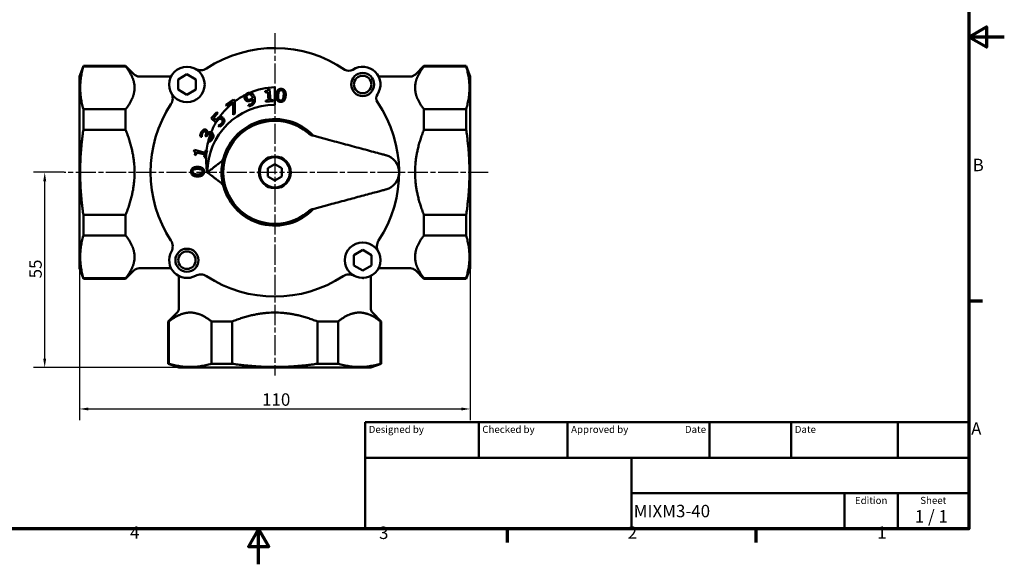
# Model space of a CAD drawing. Units: millimetres. Extents: x 0 to 420, y 0 to 297.
# Drawn here: x 143 to 420, y 0 to 153 of the extents above; entities that cross this region are included whole.
import ezdxf
from ezdxf.enums import TextEntityAlignment as Align

# ---------------------------------------------------------------- set-up
doc = ezdxf.new("R2010")
doc.units = ezdxf.units.MM
doc.linetypes.add('CHAIN', pattern=[0.3543, 0.2362, -0.0295, 0.0591, -0.0295])
for name, color, linetype, lineweight in [('Border (ISO)', 7, 'Continuous', 70), ('Tytuł (ISO)', 7, 'Continuous', 50), ('Widoczne (ISO)', 7, 'Continuous', 50), ('Wymiar (ISO)', 7, 'Continuous', 25), ('Znacznik środka (ISO)', 7, 'Continuous', 25)]:
    doc.layers.add(name, color=color, linetype=linetype, lineweight=lineweight)
doc.styles.add('Styl tekstu39', font='tahoma.ttf')
doc.styles.add('Styl tekstu41', font='tahoma.ttf')
doc.styles.add('Tekst notatki (ISO)', font='tahoma.ttf')
doc.dimstyles.new('Domyślne (ISO)', dxfattribs={"dimtxt": 3.5, "dimasz": 2.5, "dimexe": 3.175, "dimexo": 0, "dimgap": 0.762, "dimtad": 1, "dimrnd": 1e-08, "dimzin": 0, "dimtxsty": 'Tekst notatki (ISO)', "dimcen": 0.09, "dimdle": 10, "dimclrd": 256, "dimclre": 256, "dimclrt": 256, "dimazin": 0, "dimtfac": 1.001486, "dimtmove": 0, "dimatfit": 3, "dimfxl": 1, "dimtolj": 1, "dimtzin": 0, "dimlwd": -1, "dimlwe": -1, "dimarcsym": 0})

# ---------------------------------------------------------------- blocks, each defined once
blk = doc.blocks.new('Ramki Default Border')
at = {"layer": 'Border (ISO)'}
for p, q in [((410, 74.25), (413.9, 74.25)), ((280, 10), (280, 6.1)), ((350, 10), (350, 6.1))]:
    blk.add_line(p, q, dxfattribs=at)
at = {"layer": 'Border (ISO)', "flags": 128}
for points in [[(10, 10), (10, 287), (410, 287), (410, 10), (10, 10)], [(420, 148.5), (410, 148.5), (415, 151.39), (415, 145.61), (410, 148.5)], [(210, 0), (210, 10), (207.11, 5), (212.89, 5), (210, 10)]]:
    blk.add_lwpolyline(points, dxfattribs=at)
at = {"layer": 'Border (ISO)', "char_height": 3.5, "attachment_point": 7, "style": 'Tekst notatki (ISO)'}
for s, insert in [('B', (411.08, 109.63)), ('A', (410.66, 35.38)), ('4', (173.78, 6.1)), ('3', (243.91, 6.03)), ('2', (313.94, 6.1)), ('1', (384.21, 6.1))]:
    blk.add_mtext(s, dxfattribs=dict(at, insert=insert))
blk = doc.blocks.new('Tabelki rysunkowe ISO')
at = {"layer": 'Tytuł (ISO)'}
for p, q in [((270.07, 130), (100.07, 130)), ((100.07, 130), (100.07, 100)), ((132.07, 120), (132.07, 130)), ((157.07, 120), (157.07, 130)), ((197.07, 120), (197.07, 130)), ((220.07, 120), (220.07, 130)), ((250.07, 120), (250.07, 130)), ((270.07, 100), (270.07, 130)), ((100.07, 120), (270.07, 120)), ((175.07, 120), (175.07, 100)), ((270.07, 110), (175.07, 110)), ((235.07, 100), (235.07, 110)), ((250.07, 100), (250.07, 110)), ((100.07, 100), (270.07, 100))]:
    blk.add_line(p, q, dxfattribs=at)
at = {"layer": 'Tytuł (ISO)', "style": 'Styl tekstu41'}
for s, p in [('Designed by', (101.07, 129)), ('Checked by', (133.07, 129)), ('Approved by', (158.07, 129)), ('Date', (221.07, 129))]:
    blk.add_text(s, height=2, dxfattribs=at).set_placement(p, align=Align.TOP_LEFT)
blk.add_text('Date', height=2, dxfattribs=at).set_placement((196.07, 129), align=Align.TOP_RIGHT)
for s, p in [('Edition', (242.57, 109)), ('Sheet', (260.07, 109))]:
    blk.add_text(s, height=2, dxfattribs=at).set_placement(p, align=Align.TOP_CENTER)
at = {"layer": 'Tytuł (ISO)', "style": 'Tekst notatki (ISO)'}
blk.add_text('1 / 1 ', height=3.5, dxfattribs=at).set_placement((260.07, 103.5), align=Align.MIDDLE_CENTER)
at = {"layer": 'Tytuł (ISO)', "style": 'Styl tekstu39'}
blk.add_attdef('CREATION_DATE', text='', height=2.5, dxfattribs=at).set_placement((221.07, 121), align=Align.BOTTOM_LEFT)
at = {"layer": 'Tytuł (ISO)', "style": 'Tekst notatki (ISO)'}
for tag, p in [('TITLE_001', (176.41, 113.53)), ('PART_NUMBER_001', (175.72, 103.25))]:
    blk.add_attdef(tag, p, '', height=3.5, dxfattribs=at)
blk.add_attdef('REVISION_NUMBER', text='', height=3.5, dxfattribs=at).set_placement((242.57, 103.5), align=Align.MIDDLE_CENTER)
blk = doc.blocks.new('*D6')
at = {"layer": 'Defpoints', "color": 0, "transparency": 16777216}
for p in [(159.55, 83.4), (269.55, 83.4), (269.55, 43.75)]:
    blk.add_point(p, dxfattribs=at)
at = {"layer": 'Wymiar (ISO)', "transparency": 16777216}
for p, q in [((159.55, 83.4), (159.55, 40.57)), ((269.55, 83.4), (269.55, 40.57)), ((162.05, 43.75), (267.05, 43.75))]:
    blk.add_line(p, q, dxfattribs=at)
for points in [[(162.05, 44.17), (162.05, 43.33), (159.55, 43.75)], [(267.05, 44.17), (267.05, 43.33), (269.55, 43.75)]]:
    blk.add_solid(points, dxfattribs=at)
at = {"layer": 'Wymiar (ISO)', "transparency": 16777216, "insert": (210.97, 48.15), "char_height": 3.5, "attachment_point": 1, "style": 'Tekst notatki (ISO)'}
blk.add_mtext('\\A1;110', dxfattribs=at)
blk = doc.blocks.new('*D7')
at = {"layer": 'Defpoints', "color": 0, "transparency": 16777216}
for p in [(149.75, 110.4), (155.24, 110.4), (187.55, 55.4)]:
    blk.add_point(p, dxfattribs=at)
at = {"layer": 'Wymiar (ISO)', "transparency": 16777216}
for p, q in [((155.24, 110.4), (146.58, 110.4)), ((149.75, 57.9), (149.75, 107.9)), ((187.55, 55.4), (146.58, 55.4))]:
    blk.add_line(p, q, dxfattribs=at)
for points in [[(149.34, 107.9), (150.17, 107.9), (149.75, 110.4)], [(149.34, 57.9), (150.17, 57.9), (149.75, 55.4)]]:
    blk.add_solid(points, dxfattribs=at)
at = {"layer": 'Wymiar (ISO)', "transparency": 16777216, "insert": (145.42, 80.54), "char_height": 3.5, "attachment_point": 1, "rotation": 90, "style": 'Tekst notatki (ISO)'}
blk.add_mtext('\\A1;55', dxfattribs=at)

msp = doc.modelspace()

# ---------------------------------------------------------------- linework, layer by layer
at = {"layer": 'Widoczne (ISO)'}
for p, q in [((159.5533, 137.396), (160.6452, 140.396)), ((160.6452, 140.396), (160.6452, 140.2065)), ((160.6452, 140.396), (172.5533, 140.396)), ((160.6452, 140.2065), (172.5533, 140.2065)), ((172.5533, 140.2065), (172.5533, 140.396)), ((174.9675, 137.9818), (172.5533, 140.396)), ((254.139, 137.9818), (256.5533, 140.396)), ((256.5533, 140.396), (256.5533, 140.2065)), ((268.4613, 140.396), (256.5533, 140.396)), ((256.5533, 140.2065), (268.4613, 140.2065)), ((268.4613, 140.2065), (268.4613, 140.396)), ((269.5533, 137.396), (268.4613, 140.396)), ((159.5533, 83.396), (159.5533, 137.396)), ((176.3817, 137.396), (185.34, 137.396)), ((187.3045, 136.5881), (189.8045, 138.0315)), ((187.3045, 133.7014), (187.3045, 136.5881)), ((189.8045, 138.0315), (192.3045, 136.5881)), ((192.3045, 136.5881), (192.3045, 133.7014)), ((252.7248, 137.396), (243.7665, 137.396)), ((269.5533, 137.396), (269.5533, 83.396)), ((189.8045, 132.258), (187.3045, 133.7014)), ((192.3045, 133.7014), (189.8045, 132.258)), ((211.8292, 133.277), (211.8542, 132.9575)), ((213.0893, 133.8646), (212.6538, 133.8306)), ((213.3344, 130.7201), (213.0893, 133.8646)), ((214.5533, 134.396), (214.5533, 129.396)), ((200.7312, 129.4455), (202.9697, 130.8884)), ((202.9697, 130.8884), (203.254, 130.4473)), ((203.254, 130.4473), (203.2567, 130.338)), ((203.3402, 126.9631), (203.2567, 130.338)), ((211.8542, 132.9575), (212.612, 133.0166)), ((212.7943, 130.678), (212.0365, 130.6189)), ((212.0365, 130.6189), (212.0642, 130.2627)), ((212.0642, 130.2627), (214.103, 130.4216)), ((212.612, 133.0166), (212.7943, 130.678)), ((214.0753, 130.7779), (213.3344, 130.7201)), ((214.103, 130.4216), (214.0753, 130.7779)), ((160.6452, 128.2169), (160.6452, 122.3856)), ((172.5533, 128.2169), (160.6452, 128.2169)), ((172.5533, 122.3856), (172.5533, 128.2169)), ((200.954, 129.0998), (200.7312, 129.4455)), ((202.7777, 130.2753), (200.954, 129.0998)), ((202.7825, 129.9695), (202.7777, 130.2753)), ((202.7825, 129.9695), (202.8347, 126.6373)), ((207.0842, 129.4389), (207.0573, 129.4298)), ((207.0573, 129.4298), (207.2014, 129.0025)), ((268.4613, 128.2169), (256.5533, 128.2169)), ((256.5533, 128.2169), (256.5533, 122.3856)), ((268.4613, 122.3856), (268.4613, 128.2169)), ((196.654, 125.6597), (198.2235, 127.3413)), ((197.9728, 124.4289), (196.654, 125.6597)), ((198.5242, 127.0607), (197.3243, 125.7751)), ((197.3243, 125.7751), (198.0065, 125.1384)), ((198.2235, 127.3413), (198.5242, 127.0607)), ((202.8347, 126.6373), (203.3402, 126.9631)), ((160.6452, 122.3856), (172.5533, 122.3856)), ((198.6677, 123.598), (198.6407, 123.5689)), ((198.6407, 123.5689), (199.0035, 123.2303)), ((256.5533, 122.3856), (268.4613, 122.3856)), ((193.9562, 120.3877), (193.5215, 120.6272)), ((193.9726, 120.4175), (193.9562, 120.3877)), ((194.9866, 120.6652), (195.0756, 120.8267)), ((195.327, 120.4777), (194.9866, 120.6652)), ((195.442, 120.6864), (195.327, 120.4777)), ((195.5196, 121.3269), (195.5494, 121.3105)), ((195.8669, 119.2477), (195.8478, 119.2129)), ((230.0514, 119.4582), (225.6247, 120.6443)), ((191.7908, 116.2832), (191.9015, 116.7058)), ((191.9015, 116.7058), (194.9525, 115.9066)), ((194.9525, 115.9066), (195.1408, 116.6255)), ((195.1408, 116.6255), (195.3407, 116.5731)), ((195.2508, 115.6348), (195.4865, 116.535)), ((195.4865, 116.535), (195.3407, 116.5731)), ((195.8478, 119.2129), (196.2825, 118.9734)), ((192.3536, 115.2416), (192.0435, 115.3228)), ((192.5462, 115.9769), (192.3536, 115.2416)), ((194.8153, 115.3826), (192.5462, 115.9769)), ((194.6227, 114.6473), (194.8153, 115.3826)), ((194.9684, 114.5567), (194.6227, 114.6473)), ((195.2508, 115.6348), (194.9684, 114.5567)), ((212.5533, 111.5507), (214.5533, 112.7054)), ((212.5533, 109.2413), (212.5533, 111.5507)), ((214.5533, 112.7054), (216.5533, 111.5507)), ((216.5533, 111.5507), (216.5533, 109.2413)), ((195.5533, 110.396), (195.6805, 110.4937)), ((195.6805, 110.2984), (195.5533, 110.396)), ((214.5533, 108.0866), (212.5533, 109.2413)), ((216.5533, 109.2413), (214.5533, 108.0866)), ((225.6247, 100.1477), (230.0514, 101.3339)), ((160.6452, 98.4064), (160.6452, 92.5751)), ((172.5533, 98.4064), (160.6452, 98.4064)), ((172.5533, 92.5751), (172.5533, 98.4064)), ((256.5533, 98.4064), (256.5533, 92.5751)), ((268.4613, 98.4064), (256.5533, 98.4064)), ((268.4613, 92.5751), (268.4613, 98.4064)), ((160.6452, 92.5751), (172.5533, 92.5751)), ((256.5533, 92.5751), (268.4613, 92.5751)), ((236.802, 87.0906), (239.302, 88.534)), ((236.802, 84.2039), (236.802, 87.0906)), ((239.302, 88.534), (241.802, 87.0906)), ((241.802, 87.0906), (241.802, 84.2039)), ((159.5533, 83.396), (160.6452, 80.396)), ((176.3817, 83.396), (185.34, 83.396)), ((239.302, 82.7605), (236.802, 84.2039)), ((241.802, 84.2039), (239.302, 82.7605)), ((252.7248, 83.396), (243.7665, 83.396)), ((269.5533, 83.396), (268.4613, 80.396)), ((160.6452, 80.5855), (160.6452, 80.396)), ((172.5533, 80.5855), (160.6452, 80.5855)), ((174.9675, 82.8102), (172.5533, 80.396)), ((172.5533, 80.396), (172.5533, 80.5855)), ((187.5533, 72.2244), (187.5533, 81.1828)), ((241.5533, 72.2244), (241.5533, 81.1828)), ((254.139, 82.8102), (256.5533, 80.396)), ((268.4613, 80.5855), (256.5533, 80.5855)), ((256.5533, 80.5855), (256.5533, 80.396)), ((268.4613, 80.396), (268.4613, 80.5855)), ((160.6452, 80.396), (172.5533, 80.396)), ((268.4613, 80.396), (256.5533, 80.396)), ((186.9675, 70.8102), (184.5533, 68.396)), ((242.139, 70.8102), (244.5533, 68.396)), ((184.7428, 68.396), (184.5533, 68.396)), ((184.5533, 56.4879), (184.5533, 68.396)), ((184.7428, 56.4879), (184.7428, 68.396)), ((202.5637, 68.396), (196.7323, 68.396)), ((196.7323, 68.396), (196.7323, 56.4879)), ((202.5637, 56.4879), (202.5637, 68.396)), ((226.5428, 68.396), (226.5428, 56.4879)), ((232.3742, 68.396), (226.5428, 68.396)), ((232.3742, 56.4879), (232.3742, 68.396)), ((244.3637, 68.396), (244.3637, 56.4879)), ((244.5533, 68.396), (244.3637, 68.396)), ((244.5533, 56.4879), (244.5533, 68.396)), ((184.5533, 56.4879), (184.7428, 56.4879)), ((187.5533, 55.396), (184.5533, 56.4879)), ((196.7323, 56.4879), (202.5637, 56.4879)), ((226.5428, 56.4879), (232.3742, 56.4879)), ((241.5533, 55.396), (244.5533, 56.4879)), ((244.3637, 56.4879), (244.5533, 56.4879)), ((241.5533, 55.396), (187.5533, 55.396))]:
    msp.add_line(p, q, dxfattribs=at)
for centre, radius in [((189.8045, 135.1447), 5), ((239.302, 135.1447), 3.25), ((239.302, 135.1447), 2.4585), ((214.5533, 110.396), 4.5), ((214.5533, 110.396), 4.25), ((189.8045, 85.6473), 3.25), ((239.302, 85.6473), 5), ((189.8045, 85.6473), 2.4585)]:
    msp.add_circle(centre, radius, dxfattribs=at)
for centre, radius, start, end in [((214.5533, 110.396), 35, 55.696084, 123.328429), ((193.6746, 142.1463), 3, 241.068459, 303.328429), ((235.4058, 140.9602), 2, 235.696084, 303.820839), ((239.302, 135.1447), 5, 326.179161, 123.820839), ((176.3817, 139.396), 2, 225, 270), ((252.7248, 139.396), 2, 270, 315), ((215.4409, 114.1725), 20.243, 92.513121, 113.005952), ((182.8029, 131.2746), 3, 326.671571, 28.931541), ((215.4409, 114.1725), 20.243, 116.963389, 127.0057), ((245.1175, 131.2486), 2, 146.179161, 214.303916), ((214.5533, 110.396), 35, 146.671571, 213.328429), ((214.5533, 110.396), 19, 90, 180), ((215.4409, 114.1725), 20.243, 128.705633, 144.36533), ((214.5533, 110.396), 35, 326.671571, 34.303916), ((214.5533, 110.396), 14.5, 50.64442, 309.35558), ((214.5533, 110.396), 15, 43.338065, 164.557849), ((215.4409, 114.1725), 20.243, 148.909677, 158.224624), ((215.4409, 114.1725), 20.243, 159.851283, 173.189119), ((226.9188, 125.4739), 5, 230.64442, 255), ((215.4409, 114.1725), 20.243, 175.8574, 190.751908), ((214.5533, 110.396), 15, 164.557849, 195.442151), ((244.5533, 110.396), 5, 285, 75), ((214.5533, 110.396), 15, 195.442151, 316.661935), ((226.9188, 95.3181), 5, 105, 129.35558), ((182.8029, 89.5174), 3, 331.068459, 33.328429), ((246.3036, 89.5174), 3, 146.671571, 208.931541), ((189.8045, 85.6473), 5, 151.068459, 298.931541), ((176.3817, 81.396), 2, 90, 135), ((252.7248, 81.396), 2, 45, 90), ((193.6746, 78.6457), 3, 56.671571, 118.931541), ((214.5533, 110.396), 35, 236.671571, 303.328429), ((235.4319, 78.6457), 3, 61.068459, 123.328429), ((185.5533, 72.2244), 2, 315, 0), ((243.5533, 72.2244), 2, 180, 225)]:
    msp.add_arc(centre, radius, start, end, dxfattribs=at)
for points, weights in [([(160.6452, 128.2169), (158.9011, 134.2117), (160.6452, 140.2065)], [1, 1.09090909091, 1]), ([(172.5533, 140.2065), (174.5969, 137.6497), (174.9675, 135.2986)], [1, 1.03685192471, 1.04382643361]), ([(254.139, 135.2986), (254.5096, 137.6497), (256.5533, 140.2065)], [1.04382643361, 1.03685192471, 1]), ([(268.4613, 140.2065), (270.2054, 134.2117), (268.4613, 128.2169)], [1, 1.09090909091, 1]), ([(174.9675, 133.1248), (174.5969, 130.7737), (172.5533, 128.2169)], [1.04382643361, 1.03685192471, 1]), ([(256.5533, 128.2169), (254.5096, 130.7737), (254.139, 133.1248)], [1, 1.03685192471, 1.04382643361]), ([(160.6452, 98.4064), (158.9011, 110.396), (160.6452, 122.3856)], [1, 1.09090909091, 1]), ([(172.5533, 122.3856), (174.5969, 117.272), (174.9675, 112.5699)], [1, 1.03685192471, 1.04382643361]), ([(254.139, 112.5699), (254.5096, 117.272), (256.5533, 122.3856)], [1.04382643361, 1.03685192471, 1]), ([(268.4613, 122.3856), (270.2054, 110.396), (268.4613, 98.4064)], [1, 1.09090909091, 1]), ([(174.9675, 108.2222), (174.5969, 103.5201), (172.5533, 98.4064)], [1.04382643361, 1.03685192471, 1]), ([(256.5533, 98.4064), (254.5096, 103.5201), (254.139, 108.2222)], [1, 1.03685192471, 1.04382643361]), ([(160.6452, 80.5855), (158.9011, 86.5803), (160.6452, 92.5751)], [1, 1.09090909091, 1]), ([(172.5533, 92.5751), (174.5969, 90.0183), (174.9675, 87.6672)], [1, 1.03685192471, 1.04382643361]), ([(254.139, 87.6672), (254.5096, 90.0183), (256.5533, 92.5751)], [1.04382643361, 1.03685192471, 1]), ([(268.4613, 92.5751), (270.2054, 86.5803), (268.4613, 80.5855)], [1, 1.09090909091, 1]), ([(174.9675, 85.4934), (174.5969, 83.1423), (172.5533, 80.5855)], [1.04382643361, 1.03685192471, 1]), ([(256.5533, 80.5855), (254.5096, 83.1423), (254.139, 85.4934)], [1, 1.03685192471, 1.04382643361]), ([(184.7428, 68.396), (187.2996, 70.4397), (189.6506, 70.8102)], [1, 1.03685192471, 1.04382643361]), ([(191.8245, 70.8102), (194.1755, 70.4397), (196.7323, 68.396)], [1.04382643361, 1.03685192471, 1]), ([(202.5637, 68.396), (207.6773, 70.4397), (212.3794, 70.8102)], [1, 1.03685192471, 1.04382643361]), ([(216.7271, 70.8102), (221.4292, 70.4397), (226.5428, 68.396)], [1.04382643361, 1.03685192471, 1]), ([(232.3742, 68.396), (234.931, 70.4397), (237.282, 70.8102)], [1, 1.03685192471, 1.04382643361]), ([(239.4559, 70.8102), (241.8069, 70.4397), (244.3637, 68.396)], [1.04382643361, 1.03685192471, 1]), ([(196.7323, 56.4879), (190.7376, 54.7439), (184.7428, 56.4879)], [1, 1.09090909091, 1]), ([(226.5428, 56.4879), (214.5533, 54.7439), (202.5637, 56.4879)], [1, 1.09090909091, 1]), ([(244.3637, 56.4879), (238.369, 54.7439), (232.3742, 56.4879)], [1, 1.09090909091, 1])]:
    msp.add_rational_spline(points, weights, degree=2, dxfattribs=at)
for points, degree, knots in [([(174.9675, 135.2986), (175.0241, 134.9243), (175.0588, 134.5562), (175.0588, 134.2117), (175.0588, 133.8672), (175.0241, 133.4991), (174.9675, 133.1248)], 3, [-0.206709762, -0.206709762, -0.206709762, -0.206709762, 0, 0, 0, 0.206709762, 0.206709762, 0.206709762, 0.206709762]), ([(184.7896, 135.2566), (184.7759, 135.2521), (184.7565, 135.2467), (184.6917, 135.2346), (184.6382, 135.2288), (184.5724, 135.2288)], 3, [0.356706885, 0.356706885, 0.356706885, 0.356706885, 0.40862336, 0.40862336, 0.489365142, 0.489365142, 0.489365142, 0.489365142]), ([(184.8113, 135.4043), (184.8085, 135.3515), (184.8024, 135.3113), (184.7893, 135.2499), (184.7826, 135.2348), (184.7803, 135.2297), (184.7803, 135.2295), (184.7802, 135.2293)], 3, [0, 0, 0, 0, 0.051822224, 0.051822224, 0.115004275, 0.115004275, 0.128801011, 0.128801011, 0.128801011, 0.128801011]), ([(212.6538, 133.8306), (212.6529, 133.7573), (212.6424, 133.6827), (212.5958, 133.5689), (212.5698, 133.5277), (212.5056, 133.4611), (212.4636, 133.4282), (212.2525, 133.3314), (212.0561, 133.2947), (211.8292, 133.277)], 3, [-0.201589867, -0.201589867, -0.201589867, -0.201589867, -0.142620834, -0.142620834, -0.102809316, -0.102809316, -0.068269503, -0.068269503, 0, 0, 0, 0]), ([(244.326, 135.2292), (244.326, 135.2292), (244.3253, 135.2313), (244.3202, 135.2447), (244.3146, 135.2609), (244.3034, 135.3158), (244.2978, 135.3544), (244.2952, 135.4043)], 3, [0.570696831, 0.570696831, 0.570696831, 0.570696831, 0.601624883, 0.601624883, 0.650561384, 0.650561384, 0.699497884, 0.699497884, 0.699497884, 0.699497884]), ([(244.5341, 135.2288), (244.4543, 135.2288), (244.3928, 135.2374), (244.3377, 135.2502), (244.3261, 135.2536), (244.3169, 135.2566)], 3, [0.210132878, 0.210132878, 0.210132878, 0.210132878, 0.308005879, 0.308005879, 0.342791043, 0.342791043, 0.342791043, 0.342791043]), ([(254.139, 133.1248), (254.0824, 133.4991), (254.0477, 133.8672), (254.0477, 134.2117), (254.0477, 134.5562), (254.0824, 134.9243), (254.139, 135.2986)], 3, [-0.206709762, -0.206709762, -0.206709762, -0.206709762, 0, 0, 0, 0.206709762, 0.206709762, 0.206709762, 0.206709762]), ([(206.1889, 132.1033), (206.1447, 132.0258), (206.1096, 131.9444), (206.0549, 131.7641), (206.0399, 131.6724), (206.0239, 131.4401), (206.0471, 131.2899), (206.0962, 131.1442)], 3, [-0.0911636735, -0.0911636735, -0.0911636735, -0.0911636735, -0.0698468072, -0.0698468072, -0.0461512183, -0.0461512183, 0, 0, 0, 0]), ([(206.0962, 131.1442), (206.1336, 131.0333), (206.183, 130.9254), (206.2951, 130.7606), (206.3627, 130.6787), (206.5683, 130.527), (206.687, 130.4749), (206.8143, 130.4434)], 3, [-0.129660797, -0.129660797, -0.129660797, -0.129660797, -0.076651259, -0.076651259, -0.039353848, -0.039353848, 0, 0, 0, 0]), ([(206.2623, 132.215), (206.3653, 132.3531), (206.7288, 132.6325), (206.9734, 132.715)], 2, [0.28183471, 0.28183471, 0.28183471, 1, 2, 2, 2]), ([(206.6328, 131.346), (206.5906, 131.471), (206.5639, 131.6051), (206.5809, 131.8545), (206.615, 131.9362), (206.6795, 132.0644), (206.7337, 132.1335), (206.8865, 132.2645), (206.9871, 132.3155), (207.0931, 132.3512)], 3, [-0.0946995146, -0.0946995146, -0.0946995146, -0.0946995146, -0.0765686728, -0.0765686728, -0.0603797966, -0.0603797966, -0.0335363582, -0.0335363582, 0, 0, 0, 0]), ([(207.099, 130.8597), (207.038, 130.8767), (206.9792, 130.9006), (206.8607, 130.9729), (206.8181, 131.0156), (206.7183, 131.1326), (206.6682, 131.2408), (206.6328, 131.346)], 3, [-0.056720073, -0.056720073, -0.056720073, -0.056720073, -0.0460147139, -0.0460147139, -0.0332935788, -0.0332935788, 0, 0, 0, 0]), ([(206.8143, 130.4434), (206.9513, 130.4101), (207.0923, 130.3956), (207.29, 130.417), (207.4335, 130.4337), (207.6492, 130.5064)], 3, [-0.234390392, -0.234390392, -0.234390392, -0.234390392, -0.068276951, -0.068276951, 0, 0, 0, 0]), ([(206.9734, 132.715), (207.2476, 132.8074), (207.513, 132.8059), (207.5294, 132.8054)], 2, [0, 0, 0, 1, 1.06641905, 1.06641905, 1.06641905]), ([(207.0931, 132.3512), (207.2321, 132.3981), (207.3309, 132.4011), (207.4775, 132.3981), (207.5719, 132.3707), (207.6591, 132.3325)], 3, [-0.0439204309, -0.0439204309, -0.0439204309, -0.0439204309, -0.0285539663, -0.0285539663, 0, 0, 0, 0]), ([(207.6433, 130.9145), (207.4865, 130.8616), (207.3758, 130.8457), (207.2548, 130.8323), (207.1762, 130.8379), (207.099, 130.8597)], 3, [-0.0365100025, -0.0365100025, -0.0365100025, -0.0365100025, -0.0240578034, -0.0240578034, 0, 0, 0, 0]), ([(208.399, 131.0166), (208.444, 130.8401), (208.4676, 130.6552), (208.437, 130.3383), (208.4014, 130.2089), (208.294, 129.9991), (208.2197, 129.8856), (207.9508, 129.6584), (207.784, 129.576), (207.6113, 129.5178)], 3, [-0.268335422, -0.268335422, -0.268335422, -0.268335422, -0.175134593, -0.175134593, -0.105548813, -0.105548813, -0.054663759, -0.054663759, 0, 0, 0, 0]), ([(208.2939, 131.3373), (208.1881, 131.2197), (208.0686, 131.1362), (207.8843, 131.0176), (207.7663, 130.9559), (207.6433, 130.9145)], 3, [-0.0657902553, -0.0657902553, -0.0657902553, -0.0657902553, -0.0389541396, -0.0389541396, 0, 0, 0, 0]), ([(207.6492, 130.5064), (207.7916, 130.5544), (207.9287, 130.6185), (208.1408, 130.7644), (208.2585, 130.8588), (208.399, 131.0166)], 3, [-0.152428949, -0.152428949, -0.152428949, -0.152428949, -0.063398444, -0.063398444, 0, 0, 0, 0]), ([(207.6591, 132.3325), (207.7181, 132.3072), (207.7722, 132.2725), (207.8878, 132.1774), (207.9398, 132.1168), (208.0846, 131.9326), (208.1689, 131.7437), (208.234, 131.5506)], 3, [-0.0940403757, -0.0940403757, -0.0940403757, -0.0940403757, -0.0799271306, -0.0799271306, -0.0611315554, -0.0611315554, 0, 0, 0, 0]), ([(208.805, 131.6324), (208.748, 131.8017), (208.6766, 131.9745), (208.542, 132.207), (208.4569, 132.3415), (208.2149, 132.5743), (208.0945, 132.6574), (207.9582, 132.7148)], 3, [-0.213122156, -0.213122156, -0.213122156, -0.213122156, -0.100760408, -0.100760408, -0.044350609, -0.044350609, 0, 0, 0, 0]), ([(208.234, 131.5506), (208.2553, 131.4873), (208.2616, 131.4641), (208.2781, 131.4), (208.2871, 131.3648), (208.2939, 131.3373)], 3, [-0.0201772965, -0.0201772965, -0.0201772965, -0.0201772965, -0.0084893809, -0.0084893809, 0, 0, 0, 0]), ([(208.8363, 130.0925), (208.8827, 130.2016), (208.9147, 130.3153), (208.9555, 130.5588), (208.962, 130.6876), (208.9516, 130.9904), (208.9269, 131.2709), (208.805, 131.6324)], 3, [-0.276154953, -0.276154953, -0.276154953, -0.276154953, -0.198481411, -0.198481411, -0.114428569, -0.114428569, 0, 0, 0, 0]), ([(207.6113, 129.5178), (207.5098, 129.4836), (207.3956, 129.4564), (207.1996, 129.4364), (207.1343, 129.4327), (207.0842, 129.4389)], 3, [-0.0495363643, -0.0495363643, -0.0495363643, -0.0495363643, -0.0151483463, -0.0151483463, 0, 0, 0, 0]), ([(207.2014, 129.0025), (207.2811, 129.0084), (207.3604, 129.0223), (207.5156, 129.0614), (207.5925, 129.0835), (207.6683, 129.109)], 3, [-0.047985691, -0.047985691, -0.047985691, -0.047985691, -0.0239873245, -0.0239873245, 0, 0, 0, 0]), ([(207.6683, 129.109), (207.8281, 129.1629), (207.9877, 129.2297), (208.2838, 129.398), (208.3915, 129.4842), (208.6336, 129.7202), (208.7526, 129.8943), (208.8363, 130.0925)], 3, [-0.137630639, -0.137630639, -0.137630639, -0.137630639, -0.101418517, -0.101418517, -0.064547314, -0.064547314, 0, 0, 0, 0]), ([(198.1057, 124.6257), (198.1327, 124.6644), (198.1594, 124.7019), (198.22, 124.7864), (198.3207, 124.9263), (198.4757, 125.0924)], 3, [-0.114578641, -0.114578641, -0.114578641, -0.114578641, -0.068144387, -0.068144387, 0, 0, 0, 0]), ([(198.2513, 125.4298), (198.47, 125.6641), (198.8038, 125.9049), (198.9884, 125.9664)], 2, [0, 0, 0, 1, 1.81366289, 1.81366289, 1.81366289]), ([(198.4757, 125.0924), (198.6066, 125.2327), (198.729, 125.3317), (198.9011, 125.4356), (198.98, 125.4693), (199.0641, 125.486)], 3, [-0.0602931998, -0.0602931998, -0.0602931998, -0.0602931998, -0.0257193045, -0.0257193045, 0, 0, 0, 0]), ([(199.0641, 125.486), (199.1154, 125.4968), (199.1672, 125.501), (199.2619, 125.4943), (199.3145, 125.4858), (199.4531, 125.4309), (199.529, 125.3741), (199.5939, 125.3136)], 3, [-0.0668333833, -0.0668333833, -0.0668333833, -0.0668333833, -0.0446571981, -0.0446571981, -0.0266158916, -0.0266158916, 0, 0, 0, 0]), ([(199.9868, 125.7305), (199.9037, 125.8082), (199.8103, 125.8807), (199.6423, 125.9691), (199.555, 126.0046), (199.3164, 126.0357), (199.1945, 126.0244), (199.0748, 125.992)], 3, [-0.124671927, -0.124671927, -0.124671927, -0.124671927, -0.0721718, -0.0721718, -0.037191568, -0.037191568, 0, 0, 0, 0]), ([(199.5939, 125.3136), (199.7196, 125.1963), (199.7713, 125.1001), (199.8369, 124.9605), (199.8608, 124.8672), (199.8655, 124.7691)], 3, [-0.0462530549, -0.0462530549, -0.0462530549, -0.0462530549, -0.0294561373, -0.0294561373, 0, 0, 0, 0]), ([(199.8976, 123.8973), (200.1028, 124.1172), (200.2019, 124.3079), (200.313, 124.591), (200.3475, 124.7366), (200.3511, 124.8862)], 3, [-0.0912407401, -0.0912407401, -0.0912407401, -0.0912407401, -0.0448836357, -0.0448836357, 0, 0, 0, 0]), ([(200.3511, 124.8862), (200.3518, 124.9694), (200.3438, 125.0517), (200.3052, 125.2346), (200.2737, 125.3155), (200.1866, 125.5081), (200.0974, 125.6274), (199.9868, 125.7305)], 3, [-0.0778867666, -0.0778867666, -0.0778867666, -0.0778867666, -0.0634232012, -0.0634232012, -0.045360564, -0.045360564, 0, 0, 0, 0]), ([(199.1142, 123.802), (199.0325, 123.7551), (198.947, 123.7102), (198.8233, 123.6551), (198.7382, 123.6177), (198.6677, 123.598)], 3, [-0.0721712247, -0.0721712247, -0.0721712247, -0.0721712247, -0.0219332747, -0.0219332747, 0, 0, 0, 0]), ([(199.0035, 123.2303), (199.1603, 123.3018), (199.3139, 123.3999), (199.5415, 123.5667), (199.7096, 123.6958), (199.8976, 123.8973)], 3, [-0.21189629, -0.21189629, -0.21189629, -0.21189629, -0.082668696, -0.082668696, 0, 0, 0, 0]), ([(199.6069, 124.1802), (199.5368, 124.1051), (199.4594, 124.0331), (199.2919, 123.9113), (199.2039, 123.8551), (199.1142, 123.802)], 3, [-0.0621166286, -0.0621166286, -0.0621166286, -0.0621166286, -0.0312653544, -0.0312653544, 0, 0, 0, 0]), ([(199.8655, 124.7691), (199.866, 124.7157), (199.8604, 124.6629), (199.8366, 124.5574), (199.8184, 124.5061), (199.7699, 124.4036), (199.7159, 124.297), (199.6069, 124.1802)], 3, [-0.136201145, -0.136201145, -0.136201145, -0.136201145, -0.092566374, -0.092566374, -0.047918103, -0.047918103, 0, 0, 0, 0]), ([(196.6526, 120.0389), (196.554, 119.8601), (196.4273, 119.7026), (196.2127, 119.5039), (196.0413, 119.3469), (195.8669, 119.2477)], 3, [-0.199307535, -0.199307535, -0.199307535, -0.199307535, -0.060178684, -0.060178684, 0, 0, 0, 0]), ([(196.0205, 121.6954), (196.169, 121.7593), (196.4882, 121.7511), (196.6423, 121.682)], 2, [0, 0, 0, 1, 1.78487372, 1.78487372, 1.78487372]), ([(196.2825, 118.9734), (196.4203, 119.0837), (196.5529, 119.2235), (196.7338, 119.4352), (196.88, 119.6113), (197.0242, 119.873)], 3, [-0.243648165, -0.243648165, -0.243648165, -0.243648165, -0.08964216, -0.08964216, 0, 0, 0, 0]), ([(196.4367, 121.1453), (196.4821, 121.1195), (196.5264, 121.0901), (196.6046, 121.0255), (196.6398, 120.9899), (196.6932, 120.9154), (196.7503, 120.8329), (196.7877, 120.6898)], 3, [-0.150891064, -0.150891064, -0.150891064, -0.150891064, -0.096226585, -0.096226585, -0.044371305, -0.044371305, 0, 0, 0, 0]), ([(196.7877, 120.6898), (196.7999, 120.638), (196.8049, 120.5853), (196.8022, 120.4753), (196.7937, 120.419), (196.7678, 120.3165), (196.7354, 120.1893), (196.6526, 120.0389)], 3, [-0.167577629, -0.167577629, -0.167577629, -0.167577629, -0.111428289, -0.111428289, -0.05150466, -0.05150466, 0, 0, 0, 0]), ([(197.2392, 120.9333), (197.2211, 121.0171), (197.1946, 121.0982), (197.1236, 121.2513), (197.0794, 121.3243), (196.9452, 121.4929), (196.844, 121.5752), (196.7278, 121.6392)], 3, [-0.0902446082, -0.0902446082, -0.0902446082, -0.0902446082, -0.0646215608, -0.0646215608, -0.0397840109, -0.0397840109, 0, 0, 0, 0]), ([(197.0242, 119.873), (197.1698, 120.1373), (197.224, 120.3406), (197.2705, 120.6355), (197.2704, 120.7854), (197.2392, 120.9333)], 3, [-0.0895748679, -0.0895748679, -0.0895748679, -0.0895748679, -0.0453620911, -0.0453620911, 0, 0, 0, 0]), ([(245.8473, 115.2256), (245.7915, 115.2406), (245.6501, 115.2785), (245.1964, 115.4001), (244.8304, 115.4981), (243.8179, 115.7694), (243.1121, 115.9585), (241.6149, 116.3597), (240.8203, 116.5726), (238.4552, 117.2064), (236.806, 117.6483), (233.4495, 118.5476), (231.7398, 119.0057), (230.0514, 119.4582)], 3, [0, 0, 0, 0, 0.11953209, 0.11953209, 0.29594654, 0.29594654, 0.56528733, 0.56528733, 0.83462811, 0.83462811, 1.35901187, 1.35901187, 1.88339563, 1.88339563, 1.88339563, 1.88339563]), ([(200.0948, 114.39), (200.0946, 114.3893), (200.0944, 114.3886), (200.0932, 114.3843), (200.0922, 114.3808), (200.0896, 114.3718), (200.088, 114.3662), (200.0812, 114.3428), (200.0757, 114.3251), (200.0553, 114.2619), (200.0395, 114.2185), (199.9986, 114.1167), (199.9722, 114.0598), (199.895, 113.9094), (199.8336, 113.8103), (199.6657, 113.589), (199.5419, 113.4565), (199.3845, 113.3358)], 3, [0.685469475, 0.685469475, 0.685469475, 0.685469475, 0.685786124, 0.685786124, 0.687353133, 0.687353133, 0.689836669, 0.689836669, 0.697870078, 0.697870078, 0.718892652, 0.718892652, 0.749954324, 0.749954324, 0.810349602, 0.810349602, 0.888537484, 0.888537484, 0.888537484, 0.888537484]), ([(174.9675, 112.5699), (175.0241, 111.8211), (175.0588, 111.085), (175.0588, 110.396), (175.0588, 109.707), (175.0241, 108.9709), (174.9675, 108.2222)], 3, [-0.206709762, -0.206709762, -0.206709762, -0.206709762, 0, 0, 0, 0.206709762, 0.206709762, 0.206709762, 0.206709762]), ([(199.3845, 113.3358), (199.2299, 113.2172), (199.0586, 113.0857), (198.6829, 112.7974), (198.4381, 112.6096), (197.9241, 112.2152), (197.6549, 112.0087), (197.1426, 111.6155), (196.8502, 111.3912), (196.2567, 110.9358), (195.9557, 110.7048), (195.6805, 110.4937)], 3, [1.581645386, 1.581645386, 1.581645386, 1.581645386, 1.661222236, 1.661222236, 1.76172262, 1.76172262, 1.862223004, 1.862223004, 1.966283971, 1.966283971, 2.070344938, 2.070344938, 2.070344938, 2.070344938]), ([(254.139, 108.2222), (254.0824, 108.9709), (254.0477, 109.707), (254.0477, 110.396), (254.0477, 111.085), (254.0824, 111.8211), (254.139, 112.5699)], 3, [-0.206709762, -0.206709762, -0.206709762, -0.206709762, 0, 0, 0, 0.206709762, 0.206709762, 0.206709762, 0.206709762]), ([(195.6805, 110.2984), (195.9557, 110.0872), (196.2567, 109.8562), (196.8502, 109.4009), (197.1426, 109.1765), (197.6549, 108.7833), (197.9241, 108.5768), (198.4381, 108.1824), (198.6829, 107.9946), (199.0586, 107.7063), (199.2299, 107.5748), (199.3845, 107.4562)], 3, [0.656459727, 0.656459727, 0.656459727, 0.656459727, 0.760520693, 0.760520693, 0.86458166, 0.86458166, 0.965082044, 0.965082044, 1.065582428, 1.065582428, 1.145159278, 1.145159278, 1.145159278, 1.145159278]), ([(199.3845, 107.4562), (199.4184, 107.4302), (199.451, 107.4035), (199.5888, 107.2832), (199.6859, 107.1785), (199.823, 106.9942), (199.8737, 106.9164), (199.9496, 106.7784), (199.9801, 106.7166), (200.0377, 106.5808), (200.0614, 106.5144), (200.0838, 106.4404), (200.0864, 106.4313), (200.0903, 106.4181), (200.0915, 106.4139), (200.0933, 106.4071), (200.0941, 106.4046), (200.0948, 106.402)], 3, [0.488639941, 0.488639941, 0.488639941, 0.488639941, 0.509106992, 0.509106992, 0.579113256, 0.579113256, 0.621194948, 0.621194948, 0.649017397, 0.649017397, 0.678394945, 0.678394945, 0.682455359, 0.682455359, 0.684333854, 0.684333854, 0.685469475, 0.685469475, 0.685469475, 0.685469475]), ([(230.0514, 101.3339), (231.5674, 101.7401), (233.1007, 102.1509), (236.1249, 102.9613), (237.6169, 103.361), (239.05, 103.745), (240.4831, 104.129), (241.8883, 104.5056), (243.5946, 104.9627), (244.0324, 105.0801), (244.8304, 105.2939), (245.1964, 105.392), (245.6501, 105.5135), (245.7915, 105.5514), (245.8473, 105.5664)], 3, [0, 0, 0, 0, 0.47084891, 0.47084891, 0.94169782, 0.94169782, 0.94169782, 1.41254673, 1.41254673, 1.5874491, 1.5874491, 1.76386354, 1.76386354, 1.88339563, 1.88339563, 1.88339563, 1.88339563]), ([(174.9675, 87.6672), (175.0241, 87.2929), (175.0588, 86.9248), (175.0588, 86.5803), (175.0588, 86.2358), (175.0241, 85.8678), (174.9675, 85.4934)], 3, [-0.206709762, -0.206709762, -0.206709762, -0.206709762, 0, 0, 0, 0.206709762, 0.206709762, 0.206709762, 0.206709762]), ([(254.139, 85.4934), (254.0824, 85.8678), (254.0477, 86.2358), (254.0477, 86.5803), (254.0477, 86.9248), (254.0824, 87.2929), (254.139, 87.6672)], 3, [-0.206709762, -0.206709762, -0.206709762, -0.206709762, 0, 0, 0, 0.206709762, 0.206709762, 0.206709762, 0.206709762]), ([(184.5724, 85.5632), (184.6522, 85.5632), (184.7137, 85.5547), (184.7688, 85.5419), (184.7804, 85.5385), (184.7896, 85.5354)], 3, [0.210132878, 0.210132878, 0.210132878, 0.210132878, 0.308005879, 0.308005879, 0.342791043, 0.342791043, 0.342791043, 0.342791043]), ([(184.7805, 85.5628), (184.7805, 85.5628), (184.7812, 85.5607), (184.7863, 85.5473), (184.7919, 85.5311), (184.8031, 85.4762), (184.8087, 85.4376), (184.8113, 85.3877)], 3, [0.570696831, 0.570696831, 0.570696831, 0.570696831, 0.601624883, 0.601624883, 0.650561384, 0.650561384, 0.699497884, 0.699497884, 0.699497884, 0.699497884]), ([(244.2952, 85.3877), (244.298, 85.4405), (244.3041, 85.4807), (244.3172, 85.5421), (244.3239, 85.5573), (244.3262, 85.5623), (244.3262, 85.5626), (244.3263, 85.5627)], 3, [0, 0, 0, 0, 0.051822224, 0.051822224, 0.115004275, 0.115004275, 0.128801011, 0.128801011, 0.128801011, 0.128801011]), ([(244.3169, 85.5354), (244.3306, 85.54), (244.35, 85.5453), (244.4148, 85.5574), (244.4683, 85.5632), (244.5341, 85.5632)], 3, [0.356706885, 0.356706885, 0.356706885, 0.356706885, 0.40862336, 0.40862336, 0.489365142, 0.489365142, 0.489365142, 0.489365142]), ([(189.5449, 80.654), (189.5978, 80.6513), (189.6379, 80.6452), (189.6994, 80.632), (189.7145, 80.6254), (189.7195, 80.6231), (189.7198, 80.623), (189.72, 80.623)], 3, [0, 0, 0, 0, 0.051822231, 0.051822231, 0.11500429, 0.11500429, 0.128801024, 0.128801024, 0.128801024, 0.128801024]), ([(189.6926, 80.6324), (189.6972, 80.6186), (189.7026, 80.5993), (189.7147, 80.5345), (189.7204, 80.481), (189.7204, 80.4152)], 3, [0.356706942, 0.356706942, 0.356706942, 0.356706942, 0.408623412, 0.408623412, 0.489365202, 0.489365202, 0.489365202, 0.489365202]), ([(239.3861, 80.4152), (239.3861, 80.495), (239.3946, 80.5565), (239.4074, 80.6116), (239.4108, 80.6232), (239.4139, 80.6324)], 3, [0.210132896, 0.210132896, 0.210132896, 0.210132896, 0.308005936, 0.308005936, 0.342791156, 0.342791156, 0.342791156, 0.342791156]), ([(239.3865, 80.6232), (239.3865, 80.6232), (239.3886, 80.6239), (239.4019, 80.6291), (239.4182, 80.6346), (239.4731, 80.6459), (239.5117, 80.6514), (239.5616, 80.654)], 3, [0.570697089, 0.570697089, 0.570697089, 0.570697089, 0.601625058, 0.601625058, 0.650561578, 0.650561578, 0.699498098, 0.699498098, 0.699498098, 0.699498098]), ([(189.6506, 70.8102), (190.025, 70.8669), (190.393, 70.9016), (190.7376, 70.9016), (191.0821, 70.9016), (191.4501, 70.8669), (191.8245, 70.8102)], 3, [-0.206709762, -0.206709762, -0.206709762, -0.206709762, 0, 0, 0, 0.206709762, 0.206709762, 0.206709762, 0.206709762]), ([(212.3794, 70.8102), (213.1281, 70.8669), (213.8642, 70.9016), (214.5533, 70.9016), (215.2423, 70.9016), (215.9784, 70.8669), (216.7271, 70.8102)], 3, [-0.206709762, -0.206709762, -0.206709762, -0.206709762, 0, 0, 0, 0.206709762, 0.206709762, 0.206709762, 0.206709762]), ([(237.282, 70.8102), (237.6564, 70.8669), (238.0244, 70.9016), (238.369, 70.9016), (238.7135, 70.9016), (239.0815, 70.8669), (239.4559, 70.8102)], 3, [-0.206709762, -0.206709762, -0.206709762, -0.206709762, 0, 0, 0, 0.206709762, 0.206709762, 0.206709762, 0.206709762])]:
    msp.add_open_spline(points, degree=degree, knots=knots, dxfattribs=at)
for points, degree in [([(214.9401, 132.1812), (215.0152, 133.1255), (215.7407, 133.947), (216.4221, 133.8927)], 2), ([(215.7429, 133.1871), (215.6439, 133.0157), (215.5384, 132.4778), (215.5112, 132.1357)], 2), ([(216.3913, 133.5054), (216.1595, 133.5238), (215.8423, 133.3641), (215.7429, 133.1871)], 2), ([(216.976, 133.0946), (216.9082, 133.2793), (216.626, 133.4867), (216.3913, 133.5054)], 2), ([(216.4221, 133.8927), (217.112, 133.8378), (217.6875, 132.8815), (217.615, 131.9711)], 2), ([(206.2623, 132.215), (206.2357, 132.1794), (206.2112, 132.1422), (206.1889, 132.1033)], 3), ([(207.9582, 132.7148), (207.8212, 132.7726), (207.6775, 132.8011), (207.5294, 132.8054)], 3), ([(216.1329, 130.2596), (215.4431, 130.3145), (214.8669, 131.2623), (214.9401, 132.1812)], 2), ([(215.5112, 132.1357), (215.482, 131.7682), (215.4965, 131.2719), (215.5717, 131.0725)], 2), ([(215.5717, 131.0725), (215.6364, 130.8852), (215.9234, 130.666), (216.1638, 130.6469)], 2), ([(217.615, 131.9711), (217.5403, 131.0324), (216.8143, 130.2053), (216.1329, 130.2596)], 2), ([(216.1638, 130.6469), (216.3956, 130.6284), (216.7128, 130.7881), (216.8094, 130.9654)], 2), ([(216.8094, 130.9654), (216.9051, 131.1313), (217.0153, 131.6575), (217.0439, 132.0166)], 2), ([(217.0439, 132.0166), (217.0724, 132.3756), (217.0467, 132.9097), (216.976, 133.0946)], 2), ([(198.0065, 125.1384), (198.0679, 125.2208), (198.1952, 125.3697), (198.2513, 125.4298)], 2), ([(199.0748, 125.992), (199.0456, 125.9843), (199.0168, 125.9758), (198.9884, 125.9664)], 3), ([(193.8609, 121.6902), (193.9978, 121.9386), (194.2875, 122.2647), (194.4605, 122.367)], 2), ([(194.4605, 122.367), (194.6463, 122.4751), (195.0187, 122.4869), (195.2075, 122.3829)], 2), ([(195.2075, 122.3829), (195.4609, 122.2433), (195.6232, 121.6325), (195.5196, 121.3269)], 2), ([(198.1057, 124.6257), (198.0253, 124.5109), (197.9728, 124.4289)], 2), ([(193.5215, 120.6272), (193.5384, 120.8284), (193.7241, 121.4417), (193.8609, 121.6902)], 2), ([(194.001, 120.8747), (193.9776, 120.7322), (193.9712, 120.509), (193.9726, 120.4175)], 2), ([(194.1929, 121.4522), (194.1204, 121.3206), (194.0286, 121.0246), (194.001, 120.8747)], 2), ([(194.535, 121.8499), (194.4309, 121.7842), (194.2641, 121.5814), (194.1929, 121.4522)], 2), ([(194.9733, 121.8578), (194.8565, 121.9221), (194.6299, 121.9045), (194.535, 121.8499)], 2), ([(195.0756, 120.8267), (195.259, 121.1596), (195.2242, 121.7195), (194.9733, 121.8578)], 2), ([(195.8565, 121.1802), (195.7369, 121.1101), (195.5337, 120.8529), (195.442, 120.6864)], 2), ([(195.5494, 121.3105), (195.6336, 121.4163), (195.8681, 121.6304), (196.0205, 121.6954)], 2), ([(196.4216, 121.1538), (196.2551, 121.2455), (195.9747, 121.2478), (195.8565, 121.1802)], 2), ([(196.4367, 121.1453), (196.4292, 121.1496), (196.4216, 121.1538)], 2), ([(196.7278, 121.6392), (196.7, 121.6546), (196.6715, 121.6689), (196.6423, 121.682)], 3), ([(192.0435, 115.3228), (192.1528, 115.7398), (192.0587, 116.1867), (191.7908, 116.2832)], 2), ([(190.9832, 110.6021), (190.9893, 111.2941), (191.9026, 111.9356), (192.8159, 111.9276)], 2), ([(191.7403, 111.2109), (191.5609, 111.1302), (191.3739, 110.8341), (191.3718, 110.5987)], 2), ([(192.8108, 111.3547), (192.4507, 111.3578), (191.9197, 111.2944), (191.7403, 111.2109)], 2), ([(193.8759, 111.195), (193.7037, 111.2787), (193.171, 111.3515), (192.8108, 111.3547)], 2), ([(192.8159, 111.9276), (193.7575, 111.9193), (194.6338, 111.2535), (194.6278, 110.57)], 2), ([(194.2392, 110.5734), (194.2412, 110.806), (194.0596, 111.1111), (193.8759, 111.195)], 2), ([(192.7951, 109.2445), (191.8478, 109.2528), (190.9772, 109.9186), (190.9832, 110.6021)], 2), ([(191.3718, 110.5987), (191.3698, 110.3661), (191.5514, 110.061), (191.735, 109.9743)], 2), ([(191.735, 109.9743), (191.913, 109.8876), (192.457, 109.8204), (192.8002, 109.8174)], 2), ([(194.6278, 110.57), (194.6217, 109.878), (193.7169, 109.2364), (192.7951, 109.2445)], 2), ([(192.8002, 109.8174), (193.1689, 109.8142), (193.6628, 109.8637), (193.8565, 109.9528)], 2), ([(193.8565, 109.9528), (194.0387, 110.0306), (194.2371, 110.3323), (194.2392, 110.5734)], 2)]:
    msp.add_open_spline(points, degree=degree, dxfattribs=at)
at = {"layer": 'Znacznik środka (ISO)', "linetype": 'CHAIN', "ltscale": 23.990969}
for p, q in [((214.5533, 149.5505), (214.5533, 53.1582)), ((274.6823, 110.396), (155.2431, 110.396))]:
    msp.add_line(p, q, dxfattribs=at)

# ---------------------------------------------------------------- block references
msp.add_blockref('Ramki Default Border', (0, 0))
ref = msp.add_blockref('Tabelki rysunkowe ISO', (139.9286, -90))
ref.add_attrib('PART_NUMBER_001', 'MIXM3-40', (315.6451, 13.25), dxfattribs={"layer": 'Tytuł (ISO)', "height": 3.5, "style": 'Tekst notatki (ISO)'})

# ---------------------------------------------------------------- dimensions: what is measured, and where the dimension line sits
at = {"layer": 'Wymiar (ISO)'}
for base, p1, p2, angle, picture, middle in [((149.7545, 110.396), (187.5533, 55.396), (155.2431, 110.396), 90, '*D7', (149.7545, 82.896)), ((269.5533, 43.7494), (159.5533, 83.396), (269.5533, 83.396), 180, '*D6', (214.5533, 43.7494))]:
    dim = msp.add_linear_dim(base=base, p1=p1, p2=p2, angle=angle, dimstyle='Domyślne (ISO)', override={"dimdec": 0, "dimtp": 0, "dimtm": 0, "dimtdec": 2, "dimtofl": 0, "dimatfit": 1}, dxfattribs=at)
    dim.commit()
    dim.dimension.update_dxf_attribs({"geometry": picture, "text_midpoint": middle, "dimtype": 160})

doc.saveas('drawing.dxf')
